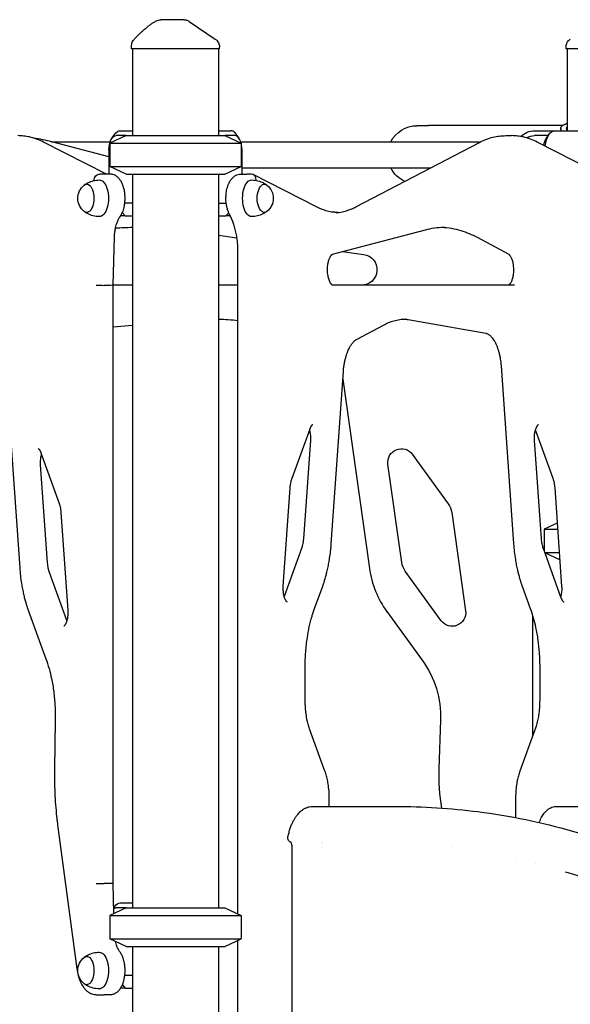
# Model space of a CAD drawing. Units: millimetres. Extents: x 0 to 59400, y 0 to 21000.
# Drawn here: x 39753 to 40323, y 13984 to 15004 of the extents above; entities that cross this region are included whole.
import ezdxf

# ---------------------------------------------------------------- set-up
doc = ezdxf.new("R2010")
doc.units = ezdxf.units.MM
doc.header["$LTSCALE"] = 15
doc.layers.add('P001', color=131, linetype='Continuous')

msp = doc.modelspace()

# ---------------------------------------------------------------- linework, layer by layer
at = {"layer": 'P001'}
for p, q in [((39868.4, 14973.9, 2402.8), (39868.4, 14976.8, 2402.8)), ((39959.4, 14973.9, 2402.8), (39868.4, 14973.9, 2402.8)), ((39869.4, 14973.9, 2402.8), (39869.4, 14883.9, 2402.8)), ((39958.4, 14973.9, 2402.8), (39958.4, 14883.9, 2402.8)), ((39959.4, 14973.9, 2402.8), (39959.4, 14975.6, 2402.8)), ((40318.4, 14973.9, 2402.8), (40318.4, 14975.6, 2402.8)), ((40409.4, 14973.9, 2402.8), (40318.4, 14973.9, 2402.8)), ((40319.4, 14973.9, 2402.8), (40319.4, 14888.9, 2402.8)), ((40163.9, 14894.2, 2402.8), (40176, 14894.2, 2402.8)), ((40314.5, 14894.2, 2402.8), (40176, 14894.2, 2402.8)), ((39862.9, 14883.9, 2402.8), (39845.9, 14876, 2402.8)), ((39862.9, 14883.9, 2402.8), (39845.9, 14876, 2402.8)), ((39848.1, 14881.2, 2402.8), (39851, 14885.3, 2402.8)), ((39862.9, 14883.9, 2402.8), (39852.4, 14883.9, 2402.8)), ((39856.7, 14888.9, 2402.8), (39869.4, 14888.9, 2402.8)), ((39862.9, 14883.9, 2402.8), (39964.9, 14883.9, 2402.8)), ((39862.9, 14883.9, 2402.8), (39964.9, 14883.9, 2402.8)), ((39958.4, 14888.9, 2402.8), (39971.1, 14888.9, 2402.8)), ((39964.9, 14883.9, 2402.8), (39981.9, 14876, 2402.8)), ((39975.4, 14883.9, 2402.8), (39964.9, 14883.9, 2402.8)), ((39964.9, 14883.9, 2402.8), (39981.9, 14876, 2402.8)), ((39979.8, 14881.2, 2402.8), (39976.9, 14885.3, 2402.8)), ((40255.9, 14883.8, 2402.8), (40262, 14883.8, 2402.8)), ((40285.9, 14888.9, 2402.8), (40306.7, 14888.9, 2402.8)), ((40300, 14883.9, 2402.8), (40285.9, 14883.9, 2402.8)), ((40298.1, 14881.2, 2402.8), (40301, 14885.3, 2402.8)), ((40306.7, 14888.9, 2402.8), (40343.1, 14888.9, 2402.8)), ((40312.9, 14891.3, 2402.8), (40312.9, 14888.9, 2402.8)), ((39842.3, 14843.9, 2402.8), (39777.1, 14877.1, 2402.8)), ((39785, 14877.5, 2402.8), (39846.3, 14877.5, 2402.8)), ((39844.9, 14861.9, 2402.8), (39786, 14877.3, 2402.8)), ((39845.9, 14876, 2402.8), (39981.9, 14876, 2402.8)), ((39845.9, 14876, 2402.8), (39845.9, 14851.8, 2402.8)), ((39845.9, 14876, 2402.8), (39981.9, 14876, 2402.8)), ((39845.9, 14876, 2402.8), (39845.9, 14851.8, 2402.8)), ((39981.6, 14877.5, 2402.8), (40227.8, 14877.5, 2402.8)), ((39981.9, 14876, 2402.8), (39981.9, 14851.8, 2402.8)), ((39981.9, 14876, 2402.8), (39981.9, 14851.8, 2402.8)), ((40100.7, 14810, 2402.8), (40228.6, 14876.8, 2402.8)), ((40354.7, 14843.4, 2402.8), (40288.6, 14877.1, 2402.8)), ((39844.9, 14868.9, 2402.8), (39844.9, 14843.9, 2402.8)), ((39982.9, 14843.9, 2402.8), (39982.9, 14868.9, 2402.8)), ((39845.9, 14851.8, 2402.8), (39981.9, 14851.8, 2402.8)), ((39862.9, 14843.9, 2402.8), (39845.9, 14851.8, 2402.8)), ((39845.9, 14851.8, 2402.8), (39981.9, 14851.8, 2402.8)), ((39862.9, 14843.9, 2402.8), (39845.9, 14851.8, 2402.8)), ((39964.9, 14843.9, 2402.8), (39981.9, 14851.8, 2402.8)), ((39964.9, 14843.9, 2402.8), (39981.9, 14851.8, 2402.8)), ((39840.1, 14843.9, 2402.8), (39835.1, 14843.9, 2402.8)), ((39846.2, 14843.9, 2402.8), (39840.1, 14843.9, 2402.8)), ((39862.9, 14843.9, 2402.8), (39964.9, 14843.9, 2402.8)), ((39862.9, 14843.9, 2402.8), (39964.9, 14843.9, 2402.8)), ((39869.4, 14843.9, 2402.8), (39869.4, 14083.9, 2402.8)), ((39958.4, 14843.9, 2402.8), (39958.4, 14083.9, 2402.8)), ((39981.6, 14843.9, 2402.8), (39987.7, 14843.9, 2402.8)), ((39982.9, 14850.3, 2402.8), (40177.9, 14850.3, 2402.8)), ((39992.5, 14843.9, 2402.8), (39987.7, 14843.9, 2402.8)), ((40060.8, 14809.7, 2402.8), (39994.5, 14843.4, 2402.8)), ((39869.4, 14813.7, 2402.8), (39861.4, 14813.7, 2402.8)), ((39958.4, 14813.7, 2402.8), (39966.4, 14813.7, 2402.8)), ((39861.7, 14800.7, 2402.8), (39857.1, 14800.7, 2402.8)), ((39858.9, 14804, 2402.8), (39861.7, 14800.7, 2402.8)), ((39861.7, 14800.7, 2402.8), (39869.4, 14800.7, 2402.8)), ((39958.4, 14800.7, 2402.8), (39966.1, 14800.7, 2402.8)), ((39966.1, 14800.7, 2402.8), (39969, 14804, 2402.8)), ((39970.7, 14800.7, 2402.8), (39966.1, 14800.7, 2402.8)), ((39958.4, 14780.6, 2402.8), (39977.5, 14778.1, 2402.8)), ((40076.4, 14760.9, 2402.8), (40172.8, 14786.3, 2402.8)), ((39849.2, 14728.8, 2402.8), (39850.7, 14779.1, 2402.8)), ((40226.2, 14778.5, 2402.8), (40259, 14760.9, 2402.8)), ((39978.6, 14077.5, 2402.8), (39978.6, 14763, 2402.8)), ((40086.8, 14763.7, 2402.8), (40108.7, 14760.8, 2402.8)), ((39869.4, 14728.9, 2402.8), (39849.2, 14728.9, 2402.8)), ((39849.2, 14109, 2402.8), (39849.2, 14728.8, 2402.8)), ((39978.6, 14728.9, 2402.8), (39958.4, 14728.9, 2402.8)), ((40265.1, 14728.9, 2402.8), (40076.4, 14728.9, 2402.8)), ((39846.2, 14728.7, 2402.8), (39840.1, 14728.7, 2402.8)), ((40155, 14693.2, 2402.8), (40235.3, 14679.2, 2402.8)), ((39849.2, 14685.6, 2402.8), (39869.4, 14687.4, 2402.8)), ((40101.5, 14672.7, 2402.8), (40129.3, 14687.6, 2402.8)), ((39737.8, 14645.6, 2402.8), (39752.6, 14435.9, 2402.8)), ((40075.3, 14460.9, 2402.8), (40087.8, 14639.6, 2402.8)), ((40251.1, 14645.2, 2402.8), (40264.1, 14460.9, 2402.8)), ((40087.3, 14631.4, 2402.8), (40114.8, 14435.5, 2402.8)), ((40034.7, 14528.9, 2402.8), (40053.3, 14580.2, 2402.8)), ((40286.6, 14578.5, 2402.8), (40304.7, 14528.9, 2402.8)), ((40053.6, 14568.2, 2402.8), (40046.4, 14466.1, 2402.8)), ((40292.9, 14466.1, 2402.8), (40285.7, 14568.2, 2402.8)), ((39774.5, 14555.2, 2402.8), (39793.2, 14503.9, 2402.8)), ((40159.1, 14553.8, 2402.8), (40196.4, 14502.4, 2402.8)), ((39781.4, 14441.1, 2402.8), (39774.2, 14543.2, 2402.8)), ((40148.3, 14441.6, 2402.8), (40133.9, 14543.6, 2402.8)), ((40025.5, 14416.9, 2402.8), (40032.7, 14518.9, 2402.8)), ((40306.7, 14518.9, 2402.8), (40313.8, 14416.9, 2402.8)), ((39795.2, 14493.9, 2402.8), (39802.4, 14391.9, 2402.8)), ((40200, 14493.5, 2402.8), (40214.4, 14391.5, 2402.8)), ((40309.3, 14482.2, 2402.8), (40295.9, 14476, 2402.8)), ((40295.9, 14476, 2402.8), (40309.7, 14476, 2402.8)), ((40295.9, 14476, 2402.8), (40295.9, 14453.3, 2402.8)), ((40044.4, 14456.1, 2402.8), (40026.4, 14406.5, 2402.8)), ((40313.5, 14404.8, 2402.8), (40294.9, 14456.1, 2402.8)), ((40296.4, 14451.8, 2402.8), (40311.4, 14451.8, 2402.8)), ((40311.9, 14444.4, 2402.8), (40296.6, 14451.6, 2402.8)), ((39801.4, 14381.5, 2402.8), (39783.4, 14431.1, 2402.8)), ((40189.2, 14381.3, 2402.8), (40151.9, 14432.6, 2402.8)), ((40058, 14393.9, 2402.8), (40066.4, 14417.1, 2402.8)), ((40272.9, 14417.1, 2402.8), (40281.4, 14393.9, 2402.8)), ((39761.4, 14392.1, 2402.8), (39779.7, 14341.9, 2402.8)), ((40132.9, 14390.7, 2402.8), (40169.4, 14340.5, 2402.8)), ((40283.9, 14262, 2402.8), (40283.9, 14386.1, 2402.8)), ((40048.2, 14299, 2402.8), (40048.2, 14333.6, 2402.8)), ((40291.1, 14333.6, 2402.8), (40291.1, 14299, 2402.8)), ((39789.4, 14278.1, 2402.8), (39788.5, 14227.8, 2402.8)), ((40188.4, 14278.2, 2402.8), (40186.7, 14227.9, 2402.8)), ((40068.6, 14225.6, 2402.8), (40053.2, 14268.1, 2402.8)), ((40286.1, 14268.1, 2402.8), (40270.7, 14225.6, 2402.8)), ((40073.2, 14188.9, 2402.8), (40073.2, 14197.7, 2402.8)), ((40266.1, 14197.7, 2402.8), (40266.1, 14177.4, 2402.8)), ((39791.8, 14169.9, 2402.8), (39811.8, 14020.6, 2402.8)), ((40073.2, 14151.4, 2402.8), (40073.2, 14151.4, 2402.8)), ((40034.7, 13938.9, 2402.8), (40034.7, 14146.5, 2402.8)), ((40065.4, 14146.5, 2402.8), (40065.4, 14146.5, 2402.8)), ((40199.4, 14146.8, 2402.8), (40199.4, 14146.8, 2402.8)), ((40266.1, 14134.7, 2402.8), (40266.1, 14134.7, 2402.8)), ((40287.2, 14129.5, 2402.8), (40287.2, 14129.5, 2402.8)), ((39846.2, 14109.1, 2402.8), (39840.1, 14109.1, 2402.8)), ((39850.1, 14078, 2402.8), (39849.2, 14109, 2402.8)), ((39856.7, 14088.9, 2402.8), (39869.4, 14088.9, 2402.8)), ((39862.9, 14083.9, 2402.8), (39845.9, 14076, 2402.8)), ((39850, 14083.8, 2402.8), (39851, 14085.3, 2402.8)), ((39862.9, 14083.9, 2402.8), (39852.4, 14083.9, 2402.8)), ((39862.9, 14083.9, 2402.8), (39964.9, 14083.9, 2402.8)), ((39964.9, 14083.9, 2402.8), (39981.9, 14076, 2402.8)), ((39845.9, 14076, 2402.8), (39981.9, 14076, 2402.8)), ((39845.9, 14076, 2402.8), (39845.9, 14051.8, 2402.8)), ((39981.9, 14076, 2402.8), (39981.9, 14051.8, 2402.8)), ((39845.9, 14051.8, 2402.8), (39981.9, 14051.8, 2402.8)), ((39862.9, 14043.9, 2402.8), (39845.9, 14051.8, 2402.8)), ((39964.9, 14043.9, 2402.8), (39981.9, 14051.8, 2402.8)), ((39978.6, 13937.5, 2402.8), (39978.6, 14050.3, 2402.8)), ((39862.9, 14043.9, 2402.8), (39964.9, 14043.9, 2402.8)), ((39869.4, 14043.9, 2402.8), (39869.4, 13943.9, 2402.8)), ((39958.4, 14043.9, 2402.8), (39958.4, 13943.9, 2402.8)), ((39869.4, 14013.7, 2402.8), (39861.4, 14013.7, 2402.8)), ((39861.7, 14000.7, 2402.8), (39857.1, 14000.7, 2402.8)), ((39858.9, 14004, 2402.8), (39861.7, 14000.7, 2402.8)), ((39861.7, 14000.7, 2402.8), (39869.4, 14000.7, 2402.8)), ((39831.8, 13993.9, 2402.8), (39840.1, 13993.9, 2402.8)), ((39846.2, 13993.9, 2402.8), (39840.1, 13993.9, 2402.8))]:
    msp.add_line(p, q, dxfattribs=at)
at = {"layer": 'P001', "elevation": 2402.8}
for points in [[(39871.3, 14983.9, -0.001363), (39873.9, 14986.5, -0.00405), (39876.5, 14989.1, -0.006176), (39879.6, 14991.9, -0.009705), (39882.7, 14994.7, -0.010118), (39885.5, 14997.1, -0.013074), (39888.5, 14999.3, -0.012632), (39891.2, 15001, -0.014836), (39893.9, 15002.7)], [(39921.5, 15003.9), (39918.5, 15003.9), (39917.2, 15003.9), (39916.2, 15003.9, -0.000001), (39915.9, 15003.9, 0.000001), (39915.5, 15003.9), (39910.2, 15003.9), (39909.7, 15003.9), (39907.4, 15003.9), (39905.3, 15003.9), (39904.5, 15003.9), (39904.3, 15003.9), (39904.1, 15003.9), (39898.8, 15003.9)], [(39922.4, 15003.9, -0.999973), (39922.4, 15003.9, 0.000029), (39922.4, 15003.9, -0.000034), (39922.3, 15003.9, -0.000034), (39922.2, 15003.9), (39921.8, 15003.9), (39921.5, 15003.9)], [(39922.4, 15003.9, -0.034851), (39923.8, 15003.8, -0.034601), (39925.2, 15003.5, -0.039796), (39926.6, 15003, -0.039596), (39928, 15002.2)], [(39928, 15002.2, -0.003868), (39928, 15002.2, -0.003635), (39928, 15002.2)], [(39955, 14983.9, 0.276782), (39955, 14983.9, 0.092081), (39955, 14983.9)], [(39955, 14983.9, -0.034233), (39956.1, 14983.1, -0.032173), (39957, 14982.1, -0.060224), (39958.3, 14980.1, -0.059675), (39959.2, 14977.9, -0.027971), (39959.4, 14976.8, -0.029754), (39959.4, 14975.6)], [(40318.4, 14975.6, -0.034233), (40318.5, 14976.9, -0.032173), (40318.8, 14978.2, -0.060224), (40319.7, 14980.5, -0.059675), (40321.1, 14982.4, -0.027972), (40321.9, 14983.2, -0.029755), (40322.8, 14983.9)], [(40318.4, 14975.6, -0.042156), (40318.4, 14975.6, -0.04698), (40318.4, 14975.6)], [(40313.7, 14888.9, -0.021101), (40313.4, 14889.4, -0.02723), (40313.2, 14889.9, -0.04632), (40313, 14890.7, -0.061253), (40312.9, 14891.5, -0.069874), (40313.1, 14892.3, -0.065077), (40313.5, 14893.1, -0.041639), (40313.9, 14893.6, -0.028246), (40314.4, 14894, -0.02722), (40315, 14894.5, -0.018816), (40315.6, 14894.9, -0.023053), (40316.7, 14895.4, -0.015082), (40317.7, 14895.8, -0.010255), (40318.6, 14896.1, -0.007923), (40319.4, 14896.4)], [(40319.4, 14889.3, -0.047066), (40319.1, 14890.3, -0.068609), (40318.9, 14891.4, -0.065945), (40319.1, 14892.3, -0.0668), (40319.4, 14893.1)], [(39777.1, 14877.1, 0.02935), (39770.1, 14880.2, 0.033043), (39762.7, 14882.4, 0.027271), (39756.6, 14883.4, 0.028184), (39750.5, 14883.8)], [(40228.6, 14876.8, -0.028467), (40235.5, 14879.9, -0.032091), (40242.7, 14882.2, -0.02934), (40249.3, 14883.4, -0.030489), (40255.9, 14883.8)], [(40288.6, 14877.1, 0.02935), (40281.5, 14880.2, 0.033043), (40274.1, 14882.4, 0.027271), (40268.1, 14883.4, 0.028184), (40262, 14883.8)], [(40227.8, 14877.5, -0.078771), (40228.3, 14877.4, -0.099432), (40228.7, 14877.2, -0.032955), (40228.8, 14877.1, -0.027315), (40228.9, 14877)], [(39856.3, 14799.6, 0.026889), (39857.5, 14801.4, 0.022431), (39858.5, 14803.3, 0.016893), (39859.3, 14805, 0.014381), (39859.9, 14806.7, 0.02189), (39860.7, 14809.5, 0.018728), (39861.2, 14812.4, 0.023549), (39861.6, 14816.3, 0.022318), (39861.7, 14820.3, 0.022172), (39861.4, 14824.1, 0.02477), (39860.8, 14827.9, 0.016185), (39860.2, 14830.2, 0.019095), (39859.4, 14832.4, 0.016095), (39858.7, 14834.1, 0.018505), (39857.9, 14835.8, 0.036231), (39856.2, 14838.4, 0.050831), (39854.1, 14840.8, 0.054017), (39851.6, 14842.5, 0.065352), (39848.9, 14843.6, 0.030923), (39847.6, 14843.8, 0.031199), (39846.2, 14843.9)], [(39970.1, 14801.8, -0.009648), (39969.6, 14802.6, -0.009006), (39969.2, 14803.5, -0.01318), (39968.7, 14804.8, -0.011793), (39968.2, 14806.1, -0.015053), (39967.6, 14807.9, -0.013217), (39967.1, 14809.8, -0.022396), (39966.5, 14813.2, -0.020057), (39966.2, 14816.6, -0.022153), (39966.2, 14820.5, -0.022919), (39966.5, 14824.4, -0.017627), (39966.9, 14827.2, -0.020242), (39967.6, 14830, -0.010535), (39968, 14831.4, -0.01139), (39968.5, 14832.7, -0.031608), (39969.9, 14835.8, -0.042773), (39971.8, 14838.6, -0.041789), (39973.7, 14840.7, -0.054123), (39976, 14842.4, -0.061939), (39978.7, 14843.5, -0.069012), (39981.6, 14843.9)], [(39819.4, 14832.7, -0.022557), (39821.3, 14834, -0.022048), (39823.4, 14835.1, -0.055739), (39829, 14837.2, -0.054748), (39834.9, 14837.9)], [(39993, 14837.9, -0.058301), (39999.3, 14837.1, -0.059498), (40005.2, 14834.8, -0.018475), (40006.8, 14833.8, -0.018839), (40008.4, 14832.7)], [(39834.9, 14799.9, -0.058301), (39828.6, 14800.8, -0.059498), (39822.7, 14803.1, -0.018475), (39821, 14804, -0.018839), (39819.4, 14805.1)], [(39978.6, 14763, 0.018163), (39978.4, 14770.7, 0.019445), (39977.5, 14778.4, 0.015219), (39976.5, 14783.9, 0.017768), (39975.1, 14789.4, 0.015867), (39973.7, 14793.8, 0.019863), (39971.9, 14798.1, 0.009778), (39971, 14800, 0.011343), (39970.1, 14801.8)], [(40008.4, 14805.1, -0.022557), (40006.5, 14803.8, -0.022048), (40004.5, 14802.7, -0.055739), (39998.9, 14800.7, -0.054748), (39993, 14799.9)], [(40083.5, 14803.9, -0.034731), (40077.2, 14804.4, -0.032653), (40071, 14805.7, -0.026821), (40065.8, 14807.4, -0.023644), (40060.8, 14809.7)], [(40080.4, 14804, 0.033491), (40086.6, 14804.9, 0.030759), (40092.5, 14806.5, 0.020802), (40096.7, 14808, 0.018691), (40100.7, 14810)], [(39850.7, 14779.1, -0.018375), (39851, 14783.2, -0.020378), (39851.6, 14787.2, -0.015464), (39852.2, 14790, -0.018642), (39853, 14792.8, -0.014533), (39853.7, 14794.6, -0.018162), (39854.5, 14796.4, -0.017259), (39855.2, 14797.9, -0.023328), (39856.1, 14799.3, -0.002867), (39856.2, 14799.4, -0.003028), (39856.3, 14799.6)], [(40172.8, 14786.3, -0.029737), (40182.2, 14788.2, -0.031376), (40191.7, 14788.9, -0.001636), (40192.2, 14788.9, -0.001636), (40192.7, 14788.9)], [(40189.7, 14788.9, -0.03294), (40199.7, 14787.8, -0.030741), (40209.5, 14785.5, -0.026232), (40218, 14782.4, -0.023131), (40226.2, 14778.5)], [(40076.4, 14728.9), (40076.4, 14728.9, -0.021968), (40076.3, 14729, -0.011019), (40076.2, 14729), (40076, 14729.1, -0.031958), (40075.7, 14729.5, -0.019344), (40075.3, 14729.9, -0.028072), (40074.8, 14730.6, -0.017323), (40074.3, 14731.3, -0.028058), (40073.6, 14732.8, -0.018981), (40073, 14734.3, -0.022211), (40072.3, 14736.4, -0.017409), (40071.9, 14738.6, -0.023694), (40071.5, 14741.8, -0.021272), (40071.3, 14745.1, -0.019703), (40071.5, 14748.1, -0.021588), (40071.8, 14751, -0.016187), (40072.3, 14753, -0.019659), (40072.8, 14755, -0.018049), (40073.4, 14756.6, -0.024283), (40074.1, 14758, -0.020689), (40074.6, 14759, -0.031867), (40075.3, 14759.9, -0.017644), (40075.6, 14760.3, -0.030149), (40076, 14760.6, -0.0158), (40076.1, 14760.8, -0.027835), (40076.3, 14760.9, -0.008938), (40076.3, 14760.9, -0.017437), (40076.4, 14760.9), (40076.4, 14760.9)], [(40259, 14760.9, -0.019877), (40259.1, 14760.8, -0.010407), (40259.2, 14760.8, -0.036615), (40259.6, 14760.5, -0.020518), (40259.9, 14760.1, -0.029575), (40260.4, 14759.4, -0.017742), (40260.9, 14758.7, -0.028724), (40261.7, 14757.3, -0.019168), (40262.3, 14755.8, -0.022568), (40262.9, 14753.7, -0.01749), (40263.4, 14751.6, -0.023933), (40263.8, 14748.4, -0.021188), (40264, 14745.2, -0.01973), (40263.9, 14742.2, -0.021333), (40263.6, 14739.2, -0.016077), (40263.2, 14737.2, -0.01932), (40262.6, 14735.2, -0.01784), (40262.1, 14733.6, -0.023749), (40261.4, 14732, -0.020423), (40260.8, 14731, -0.031007), (40260.2, 14730, -0.017454), (40259.8, 14729.6, -0.029176), (40259.5, 14729.3, -0.015746), (40259.3, 14729.1, -0.026427), (40259.1, 14729, -0.01204), (40259, 14729, -0.026757), (40258.9, 14728.9)], [(40129.3, 14687.6, -0.024428), (40134.5, 14690.1, -0.02801), (40140, 14692, -0.032521), (40146.2, 14693.4, -0.034796), (40152.5, 14693.9, -0.001636), (40152.8, 14693.9, -0.001635), (40153.1, 14693.9)], [(40150.1, 14693.8, -0.013481), (40152.5, 14693.6, -0.013191), (40155, 14693.2)], [(40235.3, 14679.2, -0.025268), (40235.9, 14679, -0.022311), (40236.5, 14678.8, -0.040945), (40237.7, 14678.3, -0.028089), (40238.8, 14677.6, -0.029091), (40239.9, 14676.6, -0.020494), (40241, 14675.5, -0.030085), (40242.7, 14673.4, -0.021301), (40244.1, 14671.2, -0.022086), (40245.6, 14668.3, -0.017214), (40246.9, 14665.3, -0.004425), (40247.2, 14664.5, -0.00416), (40247.5, 14663.6, -0.005562), (40247.9, 14662.5, -0.005194), (40248.3, 14661.3, -0.007839), (40248.8, 14659.4, -0.007271), (40249.3, 14657.6, -0.007372), (40249.7, 14655.6, -0.006859), (40250.1, 14653.6, -0.009131), (40250.5, 14650.8, -0.008602), (40250.9, 14648.1, -0.004338), (40251, 14646.7, -0.004287), (40251.1, 14645.2)], [(40087.8, 14639.6, -0.012879), (40088.2, 14643.8, -0.013911), (40088.9, 14648.1, -0.011919), (40089.6, 14651.4, -0.013391), (40090.4, 14654.8, -0.013259), (40091.4, 14657.8, -0.015901), (40092.5, 14660.7, -0.010335), (40093.3, 14662.5, -0.012137), (40094.1, 14664.2, -0.012009), (40094.9, 14665.7, -0.014204), (40095.8, 14667.1, -0.010263), (40096.5, 14668, -0.012018), (40097.2, 14668.9, -0.01174), (40097.8, 14669.7, -0.014099), (40098.5, 14670.4, -0.013292), (40099.2, 14671.1, -0.015733), (40099.9, 14671.6, -0.01483), (40100.5, 14672.1, -0.018104), (40101.1, 14672.5, -0.005851), (40101.3, 14672.6, -0.006311), (40101.5, 14672.7)], [(40052.7, 14578.5, -0.019491), (40053.1, 14576.6, -0.016345), (40053.4, 14574.6, -0.021354), (40053.7, 14571.8, -0.020409), (40053.7, 14569, -0.003233), (40053.6, 14568.6, -0.003274), (40053.6, 14568.2)], [(40053.3, 14580.2, -0.007878), (40053.5, 14580.8, -0.008808), (40053.7, 14581.3, -0.004289), (40053.9, 14581.6, -0.004643), (40054, 14581.8, -0.009028), (40054.2, 14582.3, -0.010786), (40054.4, 14582.7, -0.009813), (40054.7, 14583.1, -0.012063), (40054.9, 14583.4, -0.015998), (40055.2, 14583.8, -0.023574), (40055.5, 14584.1, -0.015526), (40055.7, 14584.3, -0.031141), (40055.9, 14584.5, -0.006819), (40055.9, 14584.5, -0.009346), (40056, 14584.5), (40056, 14584.6)], [(40285.7, 14568.2, -0.019761), (40285.6, 14570.8, -0.020053), (40285.8, 14573.5, -0.015319), (40286, 14575.5, -0.01764), (40286.4, 14577.4, -0.01641), (40286.8, 14579, -0.020816), (40287.3, 14580.6, -0.016153), (40287.8, 14581.6, -0.021204), (40288.3, 14582.6, -0.020002), (40288.7, 14583.3, -0.033525), (40289.2, 14584, -0.007599), (40289.4, 14584.1, -0.009428), (40289.5, 14584.2, -0.016701), (40289.6, 14584.4, -0.037049), (40289.8, 14584.5), (40289.9, 14584.6)], [(39771.8, 14559.6), (39771.9, 14559.5, -0.032878), (39772, 14559.4, -0.015327), (39772.2, 14559.3, -0.025265), (39772.5, 14559, -0.01653), (39772.7, 14558.7, -0.013449), (39773, 14558.4, -0.010232), (39773.2, 14558.1, -0.011229), (39773.4, 14557.7, -0.009602), (39773.6, 14557.3, -0.00503), (39773.8, 14557.1, -0.004557), (39773.9, 14556.8, -0.009328), (39774.1, 14556.3, -0.008091), (39774.3, 14555.8, -0.0042), (39774.4, 14555.5, -0.004), (39774.5, 14555.2)], [(39774.2, 14543.2, -0.019761), (39774.2, 14545.8, -0.020053), (39774.3, 14548.5, -0.017624), (39774.6, 14550.7, -0.020926), (39775, 14553, -0.002818), (39775.1, 14553.2, -0.002924), (39775.2, 14553.5)], [(40032.7, 14518.9, -0.018187), (40033, 14522.1, -0.021041), (40033.6, 14525.2, -0.013746), (40034.1, 14527.1, -0.016606), (40034.7, 14528.9)], [(40304.7, 14528.9, -0.020725), (40305.4, 14526.6, -0.016559), (40306, 14524.2, -0.01704), (40306.4, 14521.6, -0.015257), (40306.7, 14518.9)], [(39793.2, 14503.9, -0.020725), (39793.9, 14501.6, -0.016559), (39794.5, 14499.2, -0.01704), (39794.9, 14496.6, -0.015257), (39795.2, 14493.9)], [(40046.4, 14466.1, -0.018187), (40046.1, 14462.9, -0.021041), (40045.5, 14459.8, -0.013746), (40045, 14457.9, -0.016606), (40044.4, 14456.1)], [(40294.9, 14456.1, -0.020725), (40294.2, 14458.4, -0.016559), (40293.6, 14460.8, -0.01704), (40293.2, 14463.5, -0.015257), (40292.9, 14466.1)], [(40066.4, 14417.1, 0.006169), (40067.5, 14420.1, 0.005788), (40068.4, 14423.1, 0.007692), (40069.6, 14427.3, 0.007153), (40070.7, 14431.5, 0.008912), (40072, 14437, 0.008302), (40073, 14442.5, 0.009933), (40074.1, 14449.4, 0.009392), (40074.9, 14456.3, 0.003134), (40075.1, 14458.6, 0.0031), (40075.3, 14460.9)], [(40264.1, 14460.9, 0.010816), (40264.8, 14452.8, 0.011439), (40265.9, 14444.8, 0.008204), (40266.9, 14439.2, 0.008766), (40268.1, 14433.7, 0.007036), (40269.1, 14429.4, 0.007538), (40270.3, 14425.2, 0.005673), (40271.2, 14422.1, 0.006027), (40272.2, 14419.1, 0.002015), (40272.6, 14418.1, 0.00206), (40272.9, 14417.1)], [(39752.6, 14435.9, 0.010816), (39753.3, 14427.8, 0.011439), (39754.4, 14419.8, 0.008204), (39755.4, 14414.2, 0.008766), (39756.6, 14408.7, 0.007036), (39757.6, 14404.4, 0.007538), (39758.8, 14400.2, 0.005673), (39759.7, 14397.1, 0.006027), (39760.7, 14394.1, 0.002015), (39761.1, 14393.1, 0.00206), (39761.4, 14392.1)], [(39783.4, 14431.1, -0.020725), (39782.7, 14433.4, -0.016559), (39782.1, 14435.8, -0.01704), (39781.7, 14438.5, -0.015257), (39781.4, 14441.1)], [(40029.7, 14400.5), (40029.6, 14400.5, -0.034132), (40029.5, 14400.6, -0.014507), (40029.4, 14400.7, -0.033461), (40029, 14401, -0.019774), (40028.7, 14401.4, -0.02404), (40028.2, 14402.1, -0.015869), (40027.9, 14402.8, -0.023021), (40027.3, 14403.9, -0.016292), (40026.8, 14405.1, -0.021722), (40026.3, 14407, -0.017033), (40025.9, 14408.8, -0.021083), (40025.6, 14411.4, -0.018859), (40025.4, 14413.9, -0.010796), (40025.4, 14415.4, -0.010935), (40025.5, 14416.9)], [(40313.8, 14416.9, -0.019761), (40313.9, 14414.2, -0.020053), (40313.8, 14411.5, -0.017624), (40313.5, 14409.3, -0.020926), (40313.1, 14407.1, -0.002818), (40313, 14406.8, -0.002924), (40312.9, 14406.5)], [(40316.3, 14400.5), (40316.2, 14400.5, -0.032878), (40316, 14400.6, -0.015327), (40315.9, 14400.7, -0.025265), (40315.6, 14401, -0.01653), (40315.3, 14401.3, -0.013449), (40315.1, 14401.6, -0.010232), (40314.9, 14402, -0.011229), (40314.7, 14402.3, -0.009602), (40314.4, 14402.7, -0.00503), (40314.3, 14403, -0.004557), (40314.2, 14403.2, -0.009328), (40314, 14403.7, -0.008091), (40313.8, 14404.2, -0.0042), (40313.6, 14404.5, -0.004), (40313.5, 14404.8)], [(40048.2, 14333.6, -0.018421), (40048.8, 14348.8, -0.019741), (40050.5, 14363.9, -0.015556), (40052.5, 14375, -0.01817), (40055.3, 14385.9, -0.007277), (40056.6, 14389.9, -0.007955), (40058, 14393.9)], [(40281.4, 14393.9, -0.018456), (40284.5, 14384.3, -0.015386), (40286.9, 14374.4, -0.018779), (40289.2, 14361.3, -0.016737), (40290.6, 14348.1, -0.008952), (40291, 14340.9, -0.008811), (40291.1, 14333.6)], [(39802.4, 14391.9, -0.019761), (39802.4, 14389.2, -0.020053), (39802.3, 14386.5, -0.015319), (39802.1, 14384.6, -0.01764), (39801.7, 14382.6, -0.01641), (39801.3, 14381, -0.020816), (39800.7, 14379.4, -0.016153), (39800.3, 14378.4, -0.021204), (39799.8, 14377.4, -0.020002), (39799.4, 14376.7, -0.033525), (39798.8, 14376, -0.007599), (39798.7, 14375.9, -0.009428), (39798.6, 14375.8, -0.016701), (39798.4, 14375.6, -0.037049), (39798.2, 14375.5), (39798.2, 14375.5)], [(39779.7, 14341.9, -0.019466), (39782.9, 14331.7, -0.016101), (39785.5, 14321.3, -0.019656), (39787.8, 14307.5, -0.017558), (39789.1, 14293.4, -0.009397), (39789.4, 14285.8, -0.009307), (39789.4, 14278.1)], [(40053.2, 14268.1, -0.018513), (40051.6, 14273, -0.015327), (40050.4, 14278, -0.01881), (40049.2, 14284.7, -0.016706), (40048.5, 14291.5, -0.008954), (40048.3, 14295.3, -0.008809), (40048.2, 14299)], [(40291.1, 14299, -0.018403), (40290.8, 14291.2, -0.01976), (40290, 14283.4, -0.015511), (40288.9, 14277.8, -0.018215), (40287.5, 14272.2, -0.007262), (40286.8, 14270.1, -0.007969), (40286.1, 14268.1)], [(39788.5, 14227.8, 0.015656), (39788.9, 14203.1, 0.016198), (39790.8, 14178.4, 0.002881), (39791.3, 14174.1, 0.002928), (39791.8, 14169.9)], [(40056, 14188.9, -0.000173), (40141.7, 14188.9, -0.031243), (40227.2, 14183.5, -0.038491), (40325.2, 14163.3, -0.027426), (40420, 14130.4, -0.02575), (40518.9, 14083.8, -0.021143), (40613, 14028.1, -0.016224), (40683.1, 13979.2, -0.016607), (40749.8, 13925.8, 0.013775), (40821.7, 13867.6, 0.00913), (40896.2, 13812.8, 0.007298), (40943.3, 13780.4, 0.01128), (40991.6, 13749.8, 0.014412), (41029.9, 13728.2, 0.019885), (41069.7, 13709.2, 0.005554), (41099.5, 13696.8, -0.008724), (41129.3, 13684.2, -0.02232)], [(40073.2, 14197.7, 0.019439), (40072.9, 14205, 0.020838), (40072, 14212.2, 0.016865), (40071, 14217.7, 0.0197), (40069.5, 14223.1, 0.005016), (40069.1, 14224.3, 0.005284), (40068.6, 14225.6)], [(40270.7, 14225.6, 0.019552), (40269.1, 14220.7, 0.016519), (40267.9, 14215.7, 0.019573), (40266.9, 14209.3, 0.01771), (40266.3, 14202.8, 0.006922), (40266.2, 14200.3, 0.006866), (40266.1, 14197.7)], [(40030.4, 14157.4, -0.015124), (40031.5, 14162, -0.01728), (40032.8, 14166.4, -0.015785), (40034.2, 14170.1, -0.019247), (40035.9, 14173.6, -0.01718), (40037.5, 14176.3, -0.020847), (40039.2, 14179, -0.016009), (40040.6, 14180.7, -0.019047), (40042.1, 14182.4, -0.019831), (40043.6, 14183.9, -0.022544), (40045.3, 14185.2, -0.015362), (40046.4, 14186, -0.016812), (40047.6, 14186.7, -0.012827), (40048.5, 14187.2, -0.013671), (40049.5, 14187.6, -0.047752), (40052.6, 14188.6, -0.051462), (40056, 14188.9)], [(40056, 14188.9, 0.000051), (40056, 14188.9, 0.000051), (40056, 14188.9)], [(40290.6, 14172.2, -0.017019), (40291.8, 14175, -0.020574), (40293.1, 14177.7, -0.017902), (40294.3, 14179.8, -0.021846), (40295.7, 14181.8, -0.020461), (40297, 14183.3, -0.023934), (40298.4, 14184.7, -0.017694), (40299.5, 14185.6, -0.019834), (40300.6, 14186.4, -0.016283), (40301.5, 14187, -0.017694), (40302.5, 14187.5, -0.047404), (40305.1, 14188.5, -0.051328), (40307.8, 14188.9, -0.006787), (40308.1, 14188.9, -0.006887), (40308.5, 14188.9)], [(40308.5, 14188.9, 0.001264), (40351.8, 14189, -0.004145), (40395.2, 14188.9, -0.053959), (40464.4, 14180.6, -0.055021), (40530.1, 14157.6, -0.020252), (40552.9, 14145.5, -0.015618), (40574.7, 14131.8, -0.003377), (40595.1, 14117.9, 0.009298), (40615.7, 14104.3, 0.022001), (40673.5, 14071, 0.016929), (40733.7, 14042.3, 0.017789), (40842.1, 13999.5, 0.007119), (40952.6, 13962.2, 0.000908), (41017.4, 13941.5, -0.01714), (41081.6, 13918.6, -0.03218), (41176.8, 13873.7, -0.037155)], [(40034.7, 14146.5, 0.016036), (40034.7, 14147.4, 0.017228), (40034.6, 14148.4, 0.012331), (40034.5, 14149, 0.013787), (40034.4, 14149.6, 0.016981), (40034.2, 14150.3, 0.022693), (40033.9, 14151, 0.012549), (40033.8, 14151.2, 0.017132), (40033.7, 14151.5, 0.007986), (40033.6, 14151.6, 0.01198), (40033.6, 14151.7)], [(40317.9, 14120.9, -0.000052), (40318, 14120.9, -0.000052), (40318.1, 14120.8)], [(41017.7, 13685.8, -0.013688), (40988.8, 13698.8, -0.012929), (40960.6, 13713.3), (40937.3, 13726.6, -0.006081), (40931, 13730.3, -0.000437), (40924.8, 13734, -0.005091), (40905.3, 13745.9, -0.0047), (40886, 13758.3, -0.002649), (40874.9, 13765.6, -0.002565), (40863.8, 13773.1, -0.003139), (40841.3, 13788.6, -0.003767), (40819.1, 13804.5, -0.016775), (40767.3, 13844.7, -0.014682), (40718.1, 13888.2, -0.000624), (40697.4, 13907.6, 0.007039), (40676.5, 13926.7, 0.011834), (40654.5, 13945.3, 0.011154), (40631.8, 13962.9, 0.006908), (40609.4, 13978.9, 0.005536), (40586.6, 13994.4, 0.030992), (40474.8, 14058.9, 0.032334), (40355.7, 14108.7, 0.005104), (40337, 14115, 0.005248), (40318.1, 14120.8)], [(39856.3, 14038.2, -0.021279), (39855.6, 14039.4, -0.015838), (39854.9, 14040.6, -0.019406), (39854, 14042.3, -0.014992), (39853.3, 14044.1, -0.01828), (39852.5, 14046.6, -0.014933), (39851.9, 14049.1)], [(39819.4, 14032.7, -0.022557), (39821.3, 14034, -0.022048), (39823.4, 14035.1, -0.055739), (39829, 14037.2, -0.054748), (39834.9, 14037.9)], [(39846.2, 13993.9, 0.043892), (39848.1, 13994.1, 0.041375), (39849.9, 13994.6, 0.037036), (39851.4, 13995.3, 0.032894), (39852.9, 13996.1, 0.028541), (39854.1, 13997.1, 0.024639), (39855.2, 13998.3, 0.026985), (39856.4, 13999.7, 0.022159), (39857.4, 14001.2, 0.009098), (39857.8, 14001.9, 0.008508), (39858.2, 14002.7, 0.018274), (39859, 14004.4, 0.015786), (39859.7, 14006.1, 0.018626), (39860.4, 14008.4, 0.016067), (39860.9, 14010.8, 0.024675), (39861.5, 14014.7, 0.022476), (39861.7, 14018.6, 0.02208), (39861.6, 14022.5, 0.023781), (39861.1, 14026.4, 0.018532), (39860.5, 14029.1, 0.02169), (39859.7, 14031.8, 0.015133), (39859, 14033.5, 0.01829), (39858.2, 14035.2, 0.019403), (39857.3, 14036.8, 0.022389), (39856.3, 14038.2)], [(39811.8, 14020.6, 0.010773), (39812.2, 14018.1, 0.011628), (39812.7, 14015.6, 0.009414), (39813.2, 14013.7, 0.010232), (39813.7, 14011.8, 0.005183), (39814, 14010.9, 0.005471), (39814.3, 14010, 0.019469), (39815.5, 14007, 0.023999), (39817, 14004.1, 0.023912), (39818.5, 14001.8, 0.029765), (39820.3, 13999.6, 0.032763), (39822.2, 13997.6, 0.040637), (39824.5, 13996, 0.049088), (39827.1, 13994.7, 0.054105), (39830, 13994, 0.016227), (39830.9, 13994, 0.016889), (39831.8, 13993.9)], [(39834.9, 13999.9, -0.058301), (39828.6, 14000.8, -0.059498), (39822.7, 14003.1, -0.018475), (39821, 14004, -0.018839), (39819.4, 14005.1)]]:
    msp.add_lwpolyline(points, format="xyb", dxfattribs=at)
for points in [[(39928, 15002.2), (39955, 14983.9)], [(40065.4, 14151.4), (40065.4, 14151.4)], [(40066.3, 14151.4), (40066.3, 14151.4)]]:
    msp.add_lwpolyline(points, dxfattribs=at)
at = {"layer": 'P001', "extrusion": (0, 0, -1)}
for centre, radius, start, end in [((-39898.8, 14993.9, -2402.8), 10, 61.0999, 89.9944), ((-40285.9, 14868.9, -2402.8), 20, 44.3772, 90), ((-40285.9, 14868.9, -2402.8), 15, 56.8181, 90), ((-40092.4, 15003.9, -2402.8), 200, 272.911, 274.8917), ((-39873.9, 14467.2, -2402.8), 321.7, 86.0487, 89.1986), ((-40106.6, 14744.9, -2402.8), 16, 97.5, 270), ((-39953.1, 14493.9, -2402.8), 200, 91.5186, 97.329), ((-40147.8, 14545.5, -2402.8), 14, 352, 144), ((-40180.2, 14490.7, -2402.8), 20, 144, 172), ((-40168.1, 14444.3, -2402.8), 20, 324, 352), ((-40200.5, 14389.5, -2402.8), 14, 172, 324), ((-40088.5, 14281.7, -2402.8), 100, 144, 182)]:
    msp.add_arc(centre, radius, start, end, dxfattribs=at)
at = {"layer": 'P001'}
for centre, radius, start, end in [((39735.4, 14683.8, 2402.8), 200, 75.3615, 80.9432), ((40213.8, 14449.4, 2402.8), 100, 188, 216), ((40386.6, 14220.9, 2402.8), 200, 178, 189.7108)]:
    msp.add_arc(centre, radius, start, end, dxfattribs=at)
at = {"layer": 'P001', "extrusion": (6.92024e-17, -5.56743e-17, -1)}
msp.add_arc((-39830.2, 14818.9, -2402.8), 17.5, 308.8172, 51.1828, dxfattribs=at)
at = {"layer": 'P001', "extrusion": (8.53064e-16, -2.34305e-18, -1)}
msp.add_arc((-39997.7, 14818.9, -2402.8), 17.5, 128.8172, 231.1828, dxfattribs=at)
at = {"layer": 'P001', "extrusion": (8.16522e-16, -1.35375e-18, -1)}
msp.add_arc((-40035.2, 14156.4, -2402.8), 5, 281.8633, 11.9149, dxfattribs=at)
at = {"layer": 'P001', "extrusion": (1.59478e-16, -1.43091e-17, -1)}
msp.add_arc((-39830.2, 14018.9, -2402.8), 17.5, 308.8172, 51.1828, dxfattribs=at)
at = {"layer": 'P001', "extrusion": (0, 0, -1)}
for centre, major_axis, ratio, start_param, end_param in [((39878.4, 14976.8, 2402.8), (0, 10), 1, 4.712389, 5.490956), ((40163.9, 14863.9, 2402.8), (-30.2, 0), 1, 0.466303, 1.570796), ((39852.4, 14868.9, 2402.8), (0, 15), 0.5, 4.712389, 6.283185), ((39856.7, 14868.9, 2402.8), (0, 20), 0.5, 5.667706, 6.283185), ((40306.7, 14868.9, 2402.8), (0, -20), 0.5, 1.769919, 3.141593), ((40302.4, 14868.9, 2402.8), (0, -15), 0.5, 1.895777, 2.526113), ((39834.8, 14837.9, 2402.8), (1.41, 5.88), 0.853184, 4.510348, 6.081144), ((40163.9, 14863.9, 2402.8), (-30.2, 0), 1, 5.14202, 5.816883), ((39822, 14818.9, 2402.8), (0, 14.7), 0.5, 5.900735, 9.807229), ((39835, 14818.9, 2402.8), (0, 19), 0.5, 6.273797, 9.434167), ((39992.9, 14818.9, 2402.8), (0, -19), 0.5, 6.273797, 9.434167), ((40005.9, 14818.9, 2402.8), (0, -14.7), 0.5, 5.900735, 9.807229), ((39843.2, 14728.9, 2402.8), (6, -0.09), 0.025848, 0.000386, 1.046811), ((39837.1, 14108.9, 2402.8), (6, 0.09), 0.025848, 3.665578, 5.236374), ((39856.7, 14068.9, 2402.8), (0, 20), 0.5, 5.667706, 6.283185), ((39852.4, 14068.9, 2402.8), (0, 15), 0.5, 5.954382, 6.283185), ((39835, 14018.9, 2402.8), (0, 19), 0.5, 6.273797, 9.434167), ((39822, 14018.9, 2402.8), (0, 14.7), 0.5, 5.900735, 9.807229)]:
    msp.add_ellipse(centre, major_axis=major_axis, ratio=ratio, start_param=start_param, end_param=end_param, dxfattribs=at)
at = {"layer": 'P001'}
for centre, major_axis, ratio, start_param, end_param in [((39971.1, 14868.9, 2402.8), (0, 20), 0.5, 5.667706, 6.283185), ((39975.4, 14868.9, 2402.8), (0, 15), 0.5, 4.712389, 6.283185), ((39992.1, 14837.9, 2402.8), (-1.41, -5.88), 0.853184, 1.772838, 3.343634), ((39837.1, 14728.9, 2402.8), (6, -0.09), 0.025848, 3.665578, 5.236374), ((39843.2, 14108.9, 2402.8), (6, 0.09), 0.025848, 0.000386, 1.046811)]:
    msp.add_ellipse(centre, major_axis=major_axis, ratio=ratio, start_param=start_param, end_param=end_param, dxfattribs=at)

doc.saveas('drawing.dxf')
